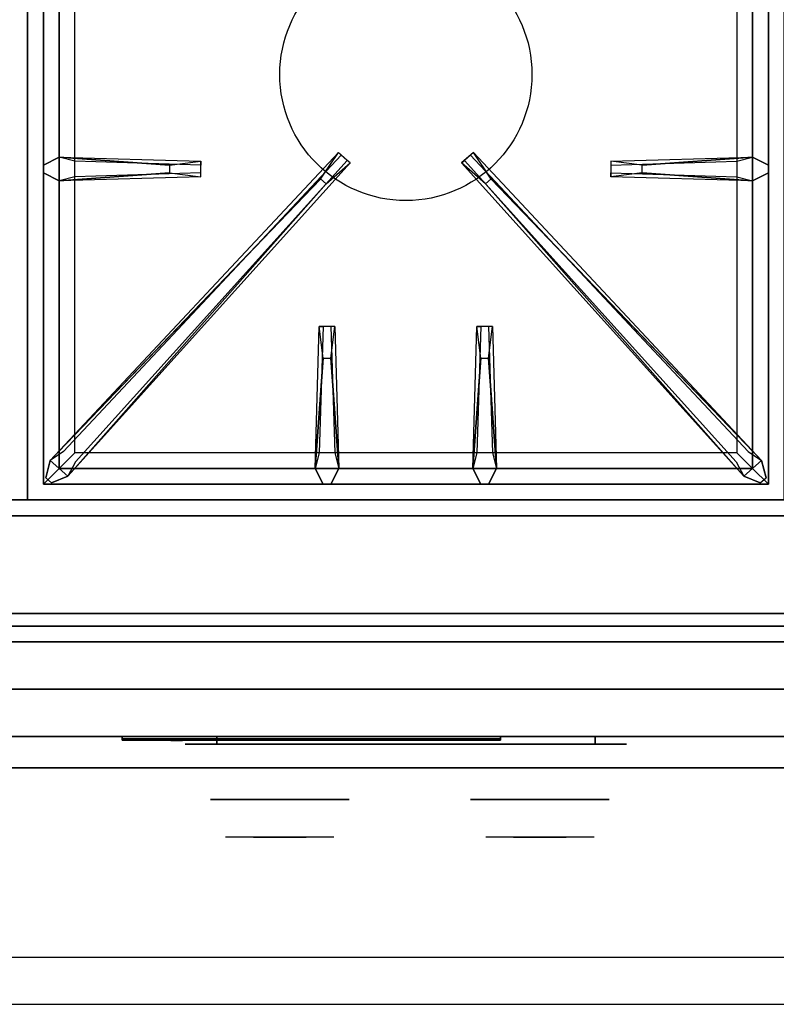
# Model space of a CAD drawing. Extents: x -100 to 100, y -18 to 18.
# Drawn here: x 76 to 88, y -18 to -3 of the extents above; entities that cross this region are included whole.
import ezdxf

# ---------------------------------------------------------------- set-up
doc = ezdxf.new("R2010")
doc.units = 0
for name, color, linetype in [('3D', 254, 'CONTINUOUS'), ('3D-BLACK', 250, 'CONTINUOUS'), ('3D-CASTIRON', 251, 'CONTINUOUS'), ('3D-CHROME', 254, 'CONTINUOUS'), ('3D-FLAT', 7, 'CONTINUOUS'), ('3D-LOGO-SS', 4, 'CONTINUOUS'), ('3D-NON', 43, 'CONTINUOUS'), ('3D-RED', 1, 'CONTINUOUS'), ('3D-VHC', 1, 'CONTINUOUS')]:
    doc.layers.add(name, color=color, linetype=linetype)

msp = doc.modelspace()

# ---------------------------------------------------------------- linework, layer by layer
at = {"layer": '3D', "invisible_edges": 1}
msp.add_3dface([(100.4, -17.75, 36), (34.6, -17.75, 36), (34.6, -18.5, 35.25), (100.4, -18.5, 35.25)], dxfattribs=at)
at = {"layer": '3D-BLACK', "extrusion": (0, 1, 0)}
for centre, start, end in [((-79.5, 30.5, -14.375), 270, 90), ((-85.5, 30.5, -14.375), 90, 270)]:
    msp.add_arc(centre, 0.5, start, end, dxfattribs=at)
at = {"layer": '3D-BLACK'}
for points in [[(78, -14.29, 11.96), (84, -14.29, 11.96), (84, -14.29, 13.04), (78, -14.29, 13.04)], [(85.5, -14.375, 30), (85.5, -14.25, 30), (79.5, -14.25, 30), (79.5, -14.375, 30)], [(79.5, -14.375, 31), (79.5, -14.25, 31), (85.5, -14.25, 31), (85.5, -14.375, 31)]]:
    msp.add_3dface(points, dxfattribs=at)
at = {"layer": '3D-BLACK', "invisible_edges": 15}
for points in [[(86, -14.375, 30.5), (85.933, -14.375, 30.25), (79.067, -14.375, 30.25), (79, -14.375, 30.5)], [(85.933, -14.375, 30.75), (86, -14.375, 30.5), (79, -14.375, 30.5), (79.067, -14.375, 30.75)], [(85.933, -14.375, 30.25), (85.75, -14.375, 30.067), (79.25, -14.375, 30.067), (79.067, -14.375, 30.25)], [(85.75, -14.375, 30.933), (85.933, -14.375, 30.75), (79.067, -14.375, 30.75), (79.25, -14.375, 30.933)], [(85.75, -14.375, 30.067), (85.5, -14.375, 30), (79.5, -14.375, 30), (79.25, -14.375, 30.067)], [(85.5, -14.375, 31), (85.75, -14.375, 30.933), (79.25, -14.375, 30.933), (79.5, -14.375, 31)]]:
    msp.add_3dface(points, dxfattribs=at)
at = {"layer": '3D-CASTIRON'}
msp.add_circle((82.5, -3.75, 35.2), 2, dxfattribs=at)
for points in [[(76.5, 3, 35), (64.5, 3, 35), (64.5, -10.5, 35), (76.5, -10.5, 35)], [(88.5, 3, 35), (76.5, 3, 35), (76.5, -10.5, 35), (88.5, -10.5, 35)], [(76.75, 2.75, 35.375), (76.75, -10.25, 35.375), (77, -10, 35.375), (77, 2.5, 35.375)], [(76.75, 2.75, 35), (76.75, -10.25, 35), (76.75, -10.25, 35.375), (76.75, 2.75, 35.375)], [(88.25, -10.25, 35.375), (88.25, 2.75, 35.375), (88, 2.5, 35.375), (88, -10, 35.375)], [(88.25, -10.25, 35), (88.25, 2.75, 35), (88.25, 2.75, 35.375), (88.25, -10.25, 35.375)], [(77, 2.5, 35.375), (77, -10, 35.375), (77.25, -9.75, 35), (77.25, 2.25, 35)], [(88, -10, 35.375), (88, 2.5, 35.375), (87.75, 2.25, 35), (87.75, -9.75, 35)], [(77, -5.062, 35.375), (79.25, -5.125, 35.375), (79.25, -5.188, 35.25), (77.25, -5.125, 35)], [(77.141, -10.124, 35.375), (81.617, -5.154, 35.375), (81.57, -5.113, 35.25), (77.259, -9.895, 35)], [(87.859, -10.124, 35.375), (83.383, -5.154, 35.375), (83.43, -5.113, 35.25), (87.741, -9.895, 35)], [(86.25, -5.19, 36), (88, -5.062, 36), (88.25, -5.188, 35.375), (88, -5.062, 35.375)], [(78.75, -5.31, 36), (77, -5.438, 36), (76.75, -5.312, 35.375), (77, -5.438, 35.375)], [(81.147, -5.408, 36), (76.859, -9.876, 36), (76.788, -10.146, 35.375), (76.859, -9.876, 35.375)], [(83.853, -5.408, 36), (88.141, -9.876, 36), (88.212, -10.146, 35.375), (88.141, -9.876, 35.375)], [(88, -5.438, 35.375), (85.75, -5.375, 35.375), (85.75, -5.312, 35.25), (87.75, -5.375, 35)], [(81.062, -10, 35.375), (81.125, -7.75, 35.375), (81.188, -7.75, 35.25), (81.125, -9.75, 35)], [(83.562, -10, 35.375), (83.625, -7.75, 35.375), (83.688, -7.75, 35.25), (83.625, -9.75, 35)], [(81.31, -8.25, 36), (81.438, -10, 36), (81.312, -10.25, 35.375), (81.438, -10, 35.375)], [(83.81, -8.25, 36), (83.938, -10, 36), (83.812, -10.25, 35.375), (83.938, -10, 35.375)], [(77, -10, 35.375), (88, -10, 35.375), (87.75, -9.75, 35), (77.25, -9.75, 35)], [(76.75, -10.25, 35.375), (88.25, -10.25, 35.375), (88, -10, 35.375), (77, -10, 35.375)], [(76.75, -10.25, 35), (88.25, -10.25, 35), (88.25, -10.25, 35.375), (76.75, -10.25, 35.375)]]:
    msp.add_3dface(points, dxfattribs=at)
for points, invisible_edges in [([(76.859, -9.876, 35.375), (81.147, -5.408, 36), (81.429, -4.989, 35.375), (76.859, -9.876, 35.375)], 1), ([(76.859, -9.876, 35.375), (81.429, -4.989, 35.375), (81.476, -5.03, 35.25), (77.071, -9.73, 35)], 1), ([(81.429, -4.989, 35.375), (81.617, -5.154, 35.375), (81.238, -5.487, 36), (81.146, -5.406, 36)], 2), ([(81.476, -5.03, 35.25), (81.57, -5.113, 35.25), (81.617, -5.154, 35.375), (81.429, -4.989, 35.375)], 14), ([(83.571, -4.989, 35.375), (83.383, -5.154, 35.375), (83.762, -5.487, 36), (83.854, -5.406, 36)], 2), ([(83.524, -5.03, 35.25), (83.43, -5.113, 35.25), (83.383, -5.154, 35.375), (83.571, -4.989, 35.375)], 14), ([(88.141, -9.876, 35.375), (83.571, -4.989, 35.375), (83.524, -5.03, 35.25), (87.929, -9.73, 35)], 1), ([(88.141, -9.876, 35.375), (83.853, -5.408, 36), (83.571, -4.989, 35.375), (88.141, -9.876, 35.375)], 1), ([(78.75, -5.19, 36), (77, -5.062, 36), (76.75, -5.188, 35.375), (77, -5.062, 35.375)], 8), ([(77, -5.438, 36), (77, -5.062, 36), (76.75, -5.188, 35.375), (76.75, -5.312, 35.375)], 10), ([(77, -5.062, 35.375), (78.75, -5.19, 36), (79.25, -5.125, 35.375), (77, -5.062, 35.375)], 4), ([(78.75, -5.19, 36), (78.75, -5.312, 36), (77, -5.438, 36), (77, -5.062, 36)], 13), ([(79.25, -5.375, 35.375), (79.25, -5.125, 35.375), (78.75, -5.19, 36), (78.75, -5.312, 36)], 2), ([(79.25, -5.312, 35.25), (79.25, -5.188, 35.25), (79.25, -5.125, 35.375), (79.25, -5.375, 35.375)], 14), ([(88, -5.062, 35.375), (86.25, -5.19, 36), (85.75, -5.125, 35.375), (88, -5.062, 35.375)], 1), ([(88, -5.062, 35.375), (85.75, -5.125, 35.375), (85.75, -5.188, 35.25), (87.75, -5.125, 35)], 1), ([(85.75, -5.125, 35.375), (85.75, -5.375, 35.375), (86.25, -5.31, 36), (86.25, -5.188, 36)], 2), ([(85.75, -5.188, 35.25), (85.75, -5.312, 35.25), (85.75, -5.375, 35.375), (85.75, -5.125, 35.375)], 14), ([(86.25, -5.31, 36), (86.25, -5.188, 36), (88, -5.062, 36), (88, -5.438, 36)], 13), ([(88, -5.062, 36), (88, -5.438, 36), (88.25, -5.312, 35.375), (88.25, -5.188, 35.375)], 10), ([(77, -5.438, 35.375), (78.75, -5.31, 36), (79.25, -5.375, 35.375), (77, -5.438, 35.375)], 1), ([(77.141, -10.124, 35.375), (81.238, -5.487, 36), (81.617, -5.154, 35.375), (77.141, -10.124, 35.375)], 4), ([(87.859, -10.124, 35.375), (83.762, -5.487, 36), (83.383, -5.154, 35.375), (87.859, -10.124, 35.375)], 4), ([(88, -5.438, 35.375), (86.25, -5.31, 36), (85.75, -5.375, 35.375), (88, -5.438, 35.375)], 4), ([(86.25, -5.31, 36), (88, -5.438, 36), (88.25, -5.312, 35.375), (88, -5.438, 35.375)], 8), ([(81.238, -5.487, 36), (81.146, -5.406, 36), (76.859, -9.876, 36), (77.141, -10.124, 36)], 13), ([(77, -5.438, 35.375), (79.25, -5.375, 35.375), (79.25, -5.312, 35.25), (77.25, -5.375, 35)], 1), ([(83.762, -5.487, 36), (83.854, -5.406, 36), (88.141, -9.876, 36), (87.859, -10.124, 36)], 13), ([(81.238, -5.487, 36), (77.141, -10.124, 36), (76.882, -10.229, 35.375), (77.141, -10.124, 35.375)], 8), ([(83.762, -5.487, 36), (87.859, -10.124, 36), (88.118, -10.229, 35.375), (87.859, -10.124, 35.375)], 8), ([(81.062, -10, 35.375), (81.19, -8.25, 36), (81.125, -7.75, 35.375), (81.062, -10, 35.375)], 4), ([(81.375, -7.75, 35.375), (81.125, -7.75, 35.375), (81.19, -8.25, 36), (81.312, -8.25, 36)], 2), ([(81.312, -7.75, 35.25), (81.188, -7.75, 35.25), (81.125, -7.75, 35.375), (81.375, -7.75, 35.375)], 14), ([(81.438, -10, 35.375), (81.31, -8.25, 36), (81.375, -7.75, 35.375), (81.438, -10, 35.375)], 1), ([(81.438, -10, 35.375), (81.375, -7.75, 35.375), (81.312, -7.75, 35.25), (81.375, -9.75, 35)], 1), ([(83.562, -10, 35.375), (83.69, -8.25, 36), (83.625, -7.75, 35.375), (83.562, -10, 35.375)], 4), ([(83.875, -7.75, 35.375), (83.625, -7.75, 35.375), (83.69, -8.25, 36), (83.812, -8.25, 36)], 2), ([(83.812, -7.75, 35.25), (83.688, -7.75, 35.25), (83.625, -7.75, 35.375), (83.875, -7.75, 35.375)], 14), ([(83.938, -10, 35.375), (83.81, -8.25, 36), (83.875, -7.75, 35.375), (83.938, -10, 35.375)], 1), ([(83.938, -10, 35.375), (83.875, -7.75, 35.375), (83.812, -7.75, 35.25), (83.875, -9.75, 35)], 1), ([(81.19, -8.25, 36), (81.062, -10, 36), (81.188, -10.25, 35.375), (81.062, -10, 35.375)], 8), ([(81.19, -8.25, 36), (81.312, -8.25, 36), (81.438, -10, 36), (81.062, -10, 36)], 13), ([(83.69, -8.25, 36), (83.562, -10, 36), (83.688, -10.25, 35.375), (83.562, -10, 35.375)], 8), ([(83.69, -8.25, 36), (83.812, -8.25, 36), (83.938, -10, 36), (83.562, -10, 36)], 13), ([(76.859, -9.876, 36), (77.141, -10.124, 36), (76.882, -10.229, 35.375), (76.788, -10.146, 35.375)], 10), ([(88.141, -9.876, 36), (87.859, -10.124, 36), (88.118, -10.229, 35.375), (88.212, -10.146, 35.375)], 10), ([(81.438, -10, 36), (81.062, -10, 36), (81.188, -10.25, 35.375), (81.312, -10.25, 35.375)], 10), ([(83.938, -10, 36), (83.562, -10, 36), (83.688, -10.25, 35.375), (83.812, -10.25, 35.375)], 10)]:
    msp.add_3dface(points, dxfattribs=dict(at, invisible_edges=invisible_edges))
at = {"layer": '3D-CHROME', "extrusion": (0, -1, 0)}
for centre in [(80.5, 30.5, 15.25), (84.625, 30.5, 15.25)]:
    msp.add_circle(centre, 1.1, dxfattribs=at)
for centre, start, end in [((80.5, 30.5, 14.375), 180, 0), ((80.5, 30.5, 14.375), 0, 180), ((84.625, 30.5, 14.375), 180, 0), ((84.625, 30.5, 14.375), 0, 180)]:
    msp.add_arc(centre, 0.2, start, end, dxfattribs=at)
at = {"layer": '3D-CHROME', "extrusion": (0, 1, 0)}
for centre, radius, start, end in [((-80.5, 30.5, -15.85), 1.1, 218.6926, 321.3074), ((-79.323, 30.805, -15.85), 1.042, 136.8322, 252.2226), ((-80.5, 30.5, -15.85), 1.1, 67.7474, 112.2526), ((-81.677, 30.805, -15.85), 1.042, 287.7774, 43.1678), ((-84.625, 30.5, -15.85), 1.1, 218.6926, 321.3074), ((-83.448, 30.805, -15.85), 1.042, 136.8322, 252.2226), ((-84.625, 30.5, -15.85), 1.1, 67.7474, 112.2526), ((-85.802, 30.805, -15.85), 1.042, 287.7774, 43.1678)]:
    msp.add_arc(centre, radius, start, end, dxfattribs=at)
at = {"layer": '3D-CHROME', "invisible_edges": 15}
for points in [[(80.142, -15.85, 29.77), (79.882, -15.85, 29.59), (79.641, -15.85, 29.812), (79.951, -15.85, 29.973)], [(80.323, -15.85, 29.641), (80.177, -15.85, 29.449), (79.882, -15.85, 29.59), (80.142, -15.85, 29.77)], [(80.338, -15.85, 30.073), (80.142, -15.85, 29.77), (79.951, -15.85, 29.973), (80.19, -15.85, 30.226)], [(80.218, -15.85, 31.563), (80.385, -15.85, 31.253), (80.276, -15.85, 31.228), (80.083, -15.85, 31.518)], [(80.432, -15.85, 29.975), (80.323, -15.85, 29.641), (80.142, -15.85, 29.77), (80.338, -15.85, 30.073)], [(80.5, -15.85, 29.597), (80.5, -15.85, 29.4), (80.177, -15.85, 29.449), (80.323, -15.85, 29.641)], [(80.45, -15.85, 30.455), (80.338, -15.85, 30.073), (80.19, -15.85, 30.226), (80.332, -15.85, 30.543)], [(80.358, -15.85, 31.591), (80.453, -15.85, 31.268), (80.385, -15.85, 31.253), (80.218, -15.85, 31.563)], [(80.385, -15.85, 31.253), (80.466, -15.85, 30.866), (80.362, -15.85, 30.89), (80.276, -15.85, 31.228)], [(80.5, -15.85, 29.941), (80.5, -15.85, 29.597), (80.323, -15.85, 29.641), (80.432, -15.85, 29.975)], [(80.466, -15.85, 30.866), (80.45, -15.85, 30.455), (80.332, -15.85, 30.543), (80.362, -15.85, 30.89)], [(80.493, -15.85, 30.398), (80.432, -15.85, 29.975), (80.338, -15.85, 30.073), (80.45, -15.85, 30.455)], [(80.5, -15.85, 31.6), (80.5, -15.85, 31.273), (80.453, -15.85, 31.268), (80.358, -15.85, 31.591)], [(80.453, -15.85, 31.268), (80.5, -15.85, 30.85), (80.466, -15.85, 30.866), (80.385, -15.85, 31.253)], [(80.5, -15.85, 30.378), (80.5, -15.85, 29.941), (80.432, -15.85, 29.975), (80.493, -15.85, 30.398)], [(80.5, -15.85, 30.85), (80.493, -15.85, 30.398), (80.45, -15.85, 30.455), (80.466, -15.85, 30.866)], [(80.5, -15.85, 31.273), (80.5, -15.85, 30.844), (80.5, -15.85, 30.85), (80.453, -15.85, 31.268)], [(80.5, -15.85, 30.844), (80.5, -15.85, 30.378), (80.493, -15.85, 30.398), (80.5, -15.85, 30.85)], [(80.677, -15.85, 29.641), (80.823, -15.85, 29.449), (80.5, -15.85, 29.4), (80.5, -15.85, 29.597)], [(80.568, -15.85, 29.975), (80.677, -15.85, 29.641), (80.5, -15.85, 29.597), (80.5, -15.85, 29.941)], [(80.507, -15.85, 30.398), (80.568, -15.85, 29.975), (80.5, -15.85, 29.941), (80.5, -15.85, 30.378)], [(80.5, -15.85, 30.85), (80.507, -15.85, 30.398), (80.5, -15.85, 30.378), (80.5, -15.85, 30.844)], [(80.547, -15.85, 31.268), (80.5, -15.85, 30.85), (80.5, -15.85, 30.844), (80.5, -15.85, 31.273)], [(80.642, -15.85, 31.591), (80.547, -15.85, 31.268), (80.5, -15.85, 31.273), (80.5, -15.85, 31.6)], [(80.534, -15.85, 30.866), (80.55, -15.85, 30.455), (80.507, -15.85, 30.398), (80.5, -15.85, 30.85)], [(80.615, -15.85, 31.253), (80.534, -15.85, 30.866), (80.5, -15.85, 30.85), (80.547, -15.85, 31.268)], [(80.55, -15.85, 30.455), (80.662, -15.85, 30.073), (80.568, -15.85, 29.975), (80.507, -15.85, 30.398)], [(80.638, -15.85, 30.89), (80.668, -15.85, 30.543), (80.55, -15.85, 30.455), (80.534, -15.85, 30.866)], [(80.724, -15.85, 31.228), (80.638, -15.85, 30.89), (80.534, -15.85, 30.866), (80.615, -15.85, 31.253)], [(80.782, -15.85, 31.563), (80.615, -15.85, 31.253), (80.547, -15.85, 31.268), (80.642, -15.85, 31.591)], [(80.668, -15.85, 30.543), (80.81, -15.85, 30.226), (80.662, -15.85, 30.073), (80.55, -15.85, 30.455)], [(80.662, -15.85, 30.073), (80.858, -15.85, 29.77), (80.677, -15.85, 29.641), (80.568, -15.85, 29.975)], [(80.917, -15.85, 31.518), (80.724, -15.85, 31.228), (80.615, -15.85, 31.253), (80.782, -15.85, 31.563)], [(80.81, -15.85, 30.226), (81.049, -15.85, 29.973), (80.858, -15.85, 29.77), (80.662, -15.85, 30.073)], [(80.858, -15.85, 29.77), (81.118, -15.85, 29.59), (80.823, -15.85, 29.449), (80.677, -15.85, 29.641)], [(81.049, -15.85, 29.973), (81.359, -15.85, 29.812), (81.118, -15.85, 29.59), (80.858, -15.85, 29.77)], [(84.267, -15.85, 29.77), (84.007, -15.85, 29.59), (83.766, -15.85, 29.812), (84.076, -15.85, 29.973)], [(84.448, -15.85, 29.641), (84.302, -15.85, 29.449), (84.007, -15.85, 29.59), (84.267, -15.85, 29.77)], [(84.463, -15.85, 30.073), (84.267, -15.85, 29.77), (84.076, -15.85, 29.973), (84.315, -15.85, 30.226)], [(84.343, -15.85, 31.563), (84.51, -15.85, 31.253), (84.401, -15.85, 31.228), (84.208, -15.85, 31.518)], [(84.557, -15.85, 29.975), (84.448, -15.85, 29.641), (84.267, -15.85, 29.77), (84.463, -15.85, 30.073)], [(84.625, -15.85, 29.597), (84.625, -15.85, 29.4), (84.302, -15.85, 29.449), (84.448, -15.85, 29.641)], [(84.575, -15.85, 30.455), (84.463, -15.85, 30.073), (84.315, -15.85, 30.226), (84.457, -15.85, 30.543)], [(84.483, -15.85, 31.591), (84.578, -15.85, 31.268), (84.51, -15.85, 31.253), (84.343, -15.85, 31.563)], [(84.51, -15.85, 31.253), (84.591, -15.85, 30.866), (84.487, -15.85, 30.89), (84.401, -15.85, 31.228)], [(84.625, -15.85, 29.941), (84.625, -15.85, 29.597), (84.448, -15.85, 29.641), (84.557, -15.85, 29.975)], [(84.591, -15.85, 30.866), (84.575, -15.85, 30.455), (84.457, -15.85, 30.543), (84.487, -15.85, 30.89)], [(84.618, -15.85, 30.398), (84.557, -15.85, 29.975), (84.463, -15.85, 30.073), (84.575, -15.85, 30.455)], [(84.625, -15.85, 31.6), (84.625, -15.85, 31.273), (84.578, -15.85, 31.268), (84.483, -15.85, 31.591)], [(84.578, -15.85, 31.268), (84.625, -15.85, 30.85), (84.591, -15.85, 30.866), (84.51, -15.85, 31.253)], [(84.625, -15.85, 30.378), (84.625, -15.85, 29.941), (84.557, -15.85, 29.975), (84.618, -15.85, 30.398)], [(84.625, -15.85, 30.85), (84.618, -15.85, 30.398), (84.575, -15.85, 30.455), (84.591, -15.85, 30.866)], [(84.625, -15.85, 31.273), (84.625, -15.85, 30.844), (84.625, -15.85, 30.85), (84.578, -15.85, 31.268)], [(84.625, -15.85, 30.844), (84.625, -15.85, 30.378), (84.618, -15.85, 30.398), (84.625, -15.85, 30.85)], [(84.802, -15.85, 29.641), (84.948, -15.85, 29.449), (84.625, -15.85, 29.4), (84.625, -15.85, 29.597)], [(84.693, -15.85, 29.975), (84.802, -15.85, 29.641), (84.625, -15.85, 29.597), (84.625, -15.85, 29.941)], [(84.632, -15.85, 30.398), (84.693, -15.85, 29.975), (84.625, -15.85, 29.941), (84.625, -15.85, 30.378)], [(84.625, -15.85, 30.85), (84.632, -15.85, 30.398), (84.625, -15.85, 30.378), (84.625, -15.85, 30.844)], [(84.672, -15.85, 31.268), (84.625, -15.85, 30.85), (84.625, -15.85, 30.844), (84.625, -15.85, 31.273)], [(84.767, -15.85, 31.591), (84.672, -15.85, 31.268), (84.625, -15.85, 31.273), (84.625, -15.85, 31.6)], [(84.659, -15.85, 30.866), (84.675, -15.85, 30.455), (84.632, -15.85, 30.398), (84.625, -15.85, 30.85)], [(84.74, -15.85, 31.253), (84.659, -15.85, 30.866), (84.625, -15.85, 30.85), (84.672, -15.85, 31.268)], [(84.675, -15.85, 30.455), (84.787, -15.85, 30.073), (84.693, -15.85, 29.975), (84.632, -15.85, 30.398)], [(84.763, -15.85, 30.89), (84.793, -15.85, 30.543), (84.675, -15.85, 30.455), (84.659, -15.85, 30.866)], [(84.849, -15.85, 31.228), (84.763, -15.85, 30.89), (84.659, -15.85, 30.866), (84.74, -15.85, 31.253)], [(84.907, -15.85, 31.563), (84.74, -15.85, 31.253), (84.672, -15.85, 31.268), (84.767, -15.85, 31.591)], [(84.793, -15.85, 30.543), (84.935, -15.85, 30.226), (84.787, -15.85, 30.073), (84.675, -15.85, 30.455)], [(84.787, -15.85, 30.073), (84.983, -15.85, 29.77), (84.802, -15.85, 29.641), (84.693, -15.85, 29.975)], [(85.042, -15.85, 31.518), (84.849, -15.85, 31.228), (84.74, -15.85, 31.253), (84.907, -15.85, 31.563)], [(84.935, -15.85, 30.226), (85.174, -15.85, 29.973), (84.983, -15.85, 29.77), (84.787, -15.85, 30.073)], [(84.983, -15.85, 29.77), (85.243, -15.85, 29.59), (84.948, -15.85, 29.449), (84.802, -15.85, 29.641)], [(85.174, -15.85, 29.973), (85.484, -15.85, 29.812), (85.243, -15.85, 29.59), (84.983, -15.85, 29.77)]]:
    msp.add_3dface(points, dxfattribs=at)
at = {"layer": '3D-FLAT'}
for points in [[(64.6, -12.75, 26.8), (100.4, -12.75, 26.8), (100.4, 16.4, 26.8), (64.6, 16.4, 26.8)], [(64.6, -12.75, 6), (100.4, -12.75, 6), (100.4, 16.4, 6), (64.6, 16.4, 6)], [(94.5, 12.5, 25), (94.5, -12.5, 25), (67.5, -12.5, 25), (67.5, 12.5, 25)], [(67.5, 12.5, 11), (67.5, -12.5, 11), (94.5, -12.5, 11), (94.5, 12.5, 11)], [(100.4, -10.75, 27), (64.6, -10.75, 27), (64.6, -13.5, 27), (100.4, -13.5, 27)]]:
    msp.add_3dface(points, dxfattribs=at)
for points, invisible_edges in [([(100.4, -10.5, 36), (34.6, -10.5, 36), (34.6, -17.75, 36), (100.4, -17.75, 36)], 1), ([(100.4, -18.5, 34.5), (34.6, -18.5, 34.5), (34.6, -10.5, 34.5), (100.4, -10.5, 34.5)], 5)]:
    msp.add_3dface(points, dxfattribs=dict(at, invisible_edges=invisible_edges))
at = {"layer": '3D-LOGO-SS'}
for points in [[(78, -14.25, 11.96), (78, -14.31, 11.96), (84, -14.31, 11.96), (84, -14.25, 11.96)], [(84, -14.25, 13.04), (84, -14.31, 13.04), (78, -14.31, 13.04), (78, -14.25, 13.04)], [(78, -14.25, 13.04), (78, -14.31, 13.04), (78, -14.31, 11.96), (78, -14.25, 11.96)], [(78.487, -14.31, 12.936), (78.487, -14.31, 12.936), (78.726, -14.31, 12.936)], [(78.744, -14.31, 12.036), (78.744, -14.31, 12.036), (79.002, -14.31, 12.036)], [(79.02, -14.31, 12.936), (79.02, -14.31, 12.936), (79.26, -14.31, 12.936)], [(79.425, -14.31, 12.936), (79.425, -14.31, 12.936), (79.665, -14.31, 12.936)], [(79.72, -14.31, 12.034), (79.72, -14.31, 12.034), (79.867, -14.31, 12.034)], [(79.922, -14.31, 12.936), (79.922, -14.31, 12.936), (80.162, -14.31, 12.936)], [(80.327, -14.31, 12.036), (80.327, -14.31, 12.036), (80.917, -14.31, 12.036)], [(80.327, -14.31, 12.936), (80.327, -14.31, 12.936), (80.567, -14.31, 12.936)], [(81.268, -14.31, 12.036), (81.268, -14.31, 12.036), (81.822, -14.31, 12.036)], [(81.268, -14.31, 12.936), (81.268, -14.31, 12.936), (81.822, -14.31, 12.936)], [(81.822, -14.31, 12.283), (81.822, -14.31, 12.283), (81.822, -14.31, 12.036)], [(82.021, -14.31, 12.036), (82.021, -14.31, 12.036), (82.279, -14.31, 12.036)], [(82.441, -14.31, 12.353), (82.583, -14.31, 12.63), (82.583, -14.31, 12.353), (82.441, -14.31, 12.353)], [(82.583, -14.31, 12.036), (82.583, -14.31, 12.036), (82.831, -14.31, 12.036)], [(82.831, -14.31, 12.936), (82.831, -14.31, 12.936), (82.629, -14.31, 12.936)], [(82.997, -14.31, 12.936), (82.997, -14.31, 12.936), (83.553, -14.31, 12.936)], [(82.997, -14.31, 12.036), (82.997, -14.31, 12.036), (83.236, -14.31, 12.036)], [(83.494, -14.31, 12.036), (83.494, -14.31, 12.036), (83.733, -14.31, 12.036)], [(83.733, -14.31, 12.036), (83.733, -14.31, 12.036), (83.733, -14.31, 12.756)], [(84, -14.25, 11.96), (84, -14.31, 11.96), (84, -14.31, 13.04), (84, -14.25, 13.04)]]:
    msp.add_3dface(points, dxfattribs=at)
for points, invisible_edges in [([(78, -14.31, 13.04), (78.487, -14.31, 12.936), (78.744, -14.31, 12.036), (78, -14.31, 11.96)], 5), ([(78, -14.31, 13.04), (78.487, -14.31, 12.936), (83.733, -14.31, 12.936), (84, -14.31, 13.04)], 7), ([(78, -14.31, 11.96), (78.744, -14.31, 12.036), (83.733, -14.31, 12.036), (84, -14.31, 11.96)], 7), ([(78.726, -14.31, 12.936), (78.873, -14.31, 12.363), (79.02, -14.31, 12.936), (78.726, -14.31, 12.936)], 4), ([(79.002, -14.31, 12.036), (79.435, -14.31, 12.269), (79.425, -14.31, 12.31), (79.002, -14.31, 12.036)], 5), ([(79.481, -14.31, 12.177), (79.453, -14.31, 12.228), (79.435, -14.31, 12.269), (79.002, -14.31, 12.036)], 12), ([(79.582, -14.31, 12.085), (79.545, -14.31, 12.105), (79.481, -14.31, 12.177), (79.002, -14.31, 12.036)], 12), ([(79.72, -14.31, 12.034), (79.646, -14.31, 12.054), (79.582, -14.31, 12.085), (79.002, -14.31, 12.036)], 12), ([(79.26, -14.31, 12.936), (79.425, -14.31, 12.936), (79.425, -14.31, 12.31), (79.002, -14.31, 12.036)], 5), ([(79.708, -14.31, 12.371), (79.665, -14.31, 12.371), (79.665, -14.31, 12.371), (79.687, -14.31, 12.311)], 9), ([(79.922, -14.31, 12.936), (79.665, -14.31, 12.936), (79.665, -14.31, 12.371), (79.922, -14.31, 12.371)], 5), ([(79.751, -14.31, 12.371), (79.708, -14.31, 12.371), (79.687, -14.31, 12.311), (79.733, -14.31, 12.267)], 11), ([(79.794, -14.31, 12.371), (79.751, -14.31, 12.371), (79.733, -14.31, 12.267), (79.794, -14.31, 12.248)], 11), ([(79.837, -14.31, 12.371), (79.794, -14.31, 12.371), (79.794, -14.31, 12.248), (79.854, -14.31, 12.267)], 11), ([(79.879, -14.31, 12.371), (79.837, -14.31, 12.371), (79.854, -14.31, 12.267), (79.903, -14.31, 12.309)], 11), ([(79.867, -14.31, 12.034), (79.941, -14.31, 12.054), (80.014, -14.31, 12.085), (80.327, -14.31, 12.036)], 12), ([(79.922, -14.31, 12.371), (79.879, -14.31, 12.371), (79.903, -14.31, 12.309), (79.922, -14.31, 12.371)], 11), ([(80.014, -14.31, 12.085), (80.051, -14.31, 12.115), (80.107, -14.31, 12.177), (80.327, -14.31, 12.036)], 12), ([(80.327, -14.31, 12.036), (80.107, -14.31, 12.177), (80.153, -14.31, 12.269), (80.162, -14.31, 12.32)], 9), ([(80.162, -14.31, 12.936), (80.327, -14.31, 12.936), (80.327, -14.31, 12.036), (80.162, -14.31, 12.32)], 5), ([(80.567, -14.31, 12.936), (81.184, -14.31, 12.901), (81.158, -14.31, 12.862), (81.148, -14.31, 12.816)], 9), ([(80.567, -14.31, 12.936), (81.268, -14.31, 12.936), (81.222, -14.31, 12.927), (81.184, -14.31, 12.901)], 9), ([(81.148, -14.31, 12.156), (81.148, -14.31, 12.816), (80.567, -14.31, 12.936), (81.148, -14.31, 12.156)], 6), ([(80.567, -14.31, 12.936), (80.567, -14.31, 12.282), (80.917, -14.31, 12.282), (81.148, -14.31, 12.156)], 12), ([(80.917, -14.31, 12.282), (81.184, -14.31, 12.071), (80.917, -14.31, 12.036), (80.917, -14.31, 12.282)], 3), ([(81.148, -14.31, 12.156), (81.158, -14.31, 12.11), (81.184, -14.31, 12.071), (80.917, -14.31, 12.282)], 12), ([(80.917, -14.31, 12.036), (81.268, -14.31, 12.036), (81.222, -14.31, 12.045), (81.184, -14.31, 12.071)], 9), ([(81.822, -14.31, 12.283), (81.442, -14.31, 12.283), (81.442, -14.31, 12.688), (81.822, -14.31, 12.688)], 8), ([(82.585, -14.31, 12.932), (82.629, -14.31, 12.936), (81.822, -14.31, 12.936), (81.822, -14.31, 12.895)], 10), ([(82.543, -14.31, 12.92), (82.585, -14.31, 12.932), (81.822, -14.31, 12.895), (81.822, -14.31, 12.853)], 10), ([(82.503, -14.31, 12.901), (82.543, -14.31, 12.92), (81.822, -14.31, 12.853), (81.822, -14.31, 12.812)], 10), ([(82.468, -14.31, 12.875), (82.503, -14.31, 12.901), (81.822, -14.31, 12.812), (81.822, -14.31, 12.771)], 10), ([(82.438, -14.31, 12.843), (82.468, -14.31, 12.875), (81.822, -14.31, 12.771), (81.822, -14.31, 12.73)], 10), ([(82.415, -14.31, 12.805), (82.438, -14.31, 12.843), (81.822, -14.31, 12.73), (81.822, -14.31, 12.688)], 10), ([(81.822, -14.31, 12.688), (81.822, -14.31, 12.036), (82.021, -14.31, 12.036), (82.415, -14.31, 12.805)], 11), ([(82.583, -14.31, 12.036), (82.583, -14.31, 12.159), (82.342, -14.31, 12.159), (82.279, -14.31, 12.036)], 8), ([(82.831, -14.31, 12.936), (82.997, -14.31, 12.936), (82.997, -14.31, 12.036), (82.831, -14.31, 12.036)], 5), ([(83.236, -14.31, 12.688), (83.464, -14.31, 12.688), (83.485, -14.31, 12.68), (83.494, -14.31, 12.658)], 8), ([(83.236, -14.31, 12.036), (83.236, -14.31, 12.688), (83.494, -14.31, 12.658), (83.494, -14.31, 12.036)], 10), ([(83.553, -14.31, 12.936), (83.622, -14.31, 12.922), (83.68, -14.31, 12.883), (83.733, -14.31, 12.936)], 12), ([(83.68, -14.31, 12.883), (83.719, -14.31, 12.825), (83.733, -14.31, 12.756), (83.733, -14.31, 12.936)], 12), ([(84, -14.31, 11.96), (83.733, -14.31, 12.036), (83.733, -14.31, 12.936), (84, -14.31, 13.04)], 7)]:
    msp.add_3dface(points, dxfattribs=dict(at, invisible_edges=invisible_edges))
at = {"layer": '3D-NON'}
for points in [[(100.4, -10.5, 34.5), (34.6, -10.5, 34.5), (34.6, -10.5, 36), (100.4, -10.5, 36)], [(100.4, -10.5, 27), (100.4, -10.5, 35), (64.6, -10.5, 35), (64.6, -10.5, 27)], [(100.4, -10.75, 35.75), (64.6, -10.75, 35.75), (64.6, -10.75, 27), (100.4, -10.75, 27)], [(34.7, -12.3, 6), (34.7, -12.3, 4), (100.3, -12.3, 4), (100.3, -12.3, 6)], [(64.6, -12.75, 6), (100.4, -12.75, 6), (100.4, -12.75, 26.8), (64.6, -12.75, 26.8)], [(64.6, -12.75, 9.5), (64.6, -12.75, 10), (100.4, -12.75, 10), (100.4, -12.75, 9.5)], [(64.6, -12.75, 6), (64.6, -12.75, 9.5), (100.4, -12.75, 9.5), (100.4, -12.75, 6)], [(66.25, -12.75, 25.5), (66.25, -12.75, 26.5), (95.75, -12.75, 26.5), (95.75, -12.75, 25.5)], [(66.25, -12.75, 10.5), (66.25, -12.75, 25.5), (95.75, -12.75, 25.5), (95.75, -12.75, 10.5)]]:
    msp.add_3dface(points, dxfattribs=at)
at = {"layer": '3D-NON', "invisible_edges": 1}
msp.add_3dface([(100.4, -18.5, 35.25), (34.6, -18.5, 35.25), (34.6, -18.5, 34.5), (100.4, -18.5, 34.5)], dxfattribs=at)
at = {"layer": '3D-RED'}
for points, invisible_edges in [([(78.866, -14.316, 12.754), (78.778, -14.316, 12.911), (78.773, -14.316, 12.954), (78.805, -14.316, 12.983)], 8), ([(78.805, -14.316, 12.983), (78.847, -14.316, 12.975), (78.866, -14.316, 12.937), (78.866, -14.316, 12.754)], 12), ([(78.928, -14.316, 12.983), (78.959, -14.316, 12.954), (78.955, -14.316, 12.911), (78.866, -14.316, 12.754)], 8), ([(78.866, -14.316, 12.754), (78.867, -14.316, 12.937), (78.886, -14.316, 12.975), (78.928, -14.316, 12.983)], 9)]:
    msp.add_3dface(points, dxfattribs=dict(at, invisible_edges=invisible_edges))
at = {"layer": '3D-VHC'}
for points in [[(64.6, -14.25, 10), (64.6, -12.75, 10), (100.4, -12.75, 10), (100.4, -14.25, 10)], [(64.6, -14.75, 9.5), (64.6, -12.75, 9.5), (100.4, -12.75, 9.5), (100.4, -14.75, 9.5)], [(64.6, -14.75, 9.5), (64.6, -12.75, 9.5), (100.4, -12.75, 9.5), (100.4, -14.75, 9.5)], [(64.6, -14.75, 6), (64.6, -12.75, 6), (100.4, -12.75, 6), (100.4, -14.75, 6)], [(66.25, -13.5, 26.5), (66.25, -12.75, 26.5), (95.75, -12.75, 26.5), (95.75, -13.5, 26.5)], [(66.25, -14.25, 25.5), (66.25, -12.75, 25.5), (95.75, -12.75, 25.5), (95.75, -14.25, 25.5)], [(66.25, -14.25, 25.5), (66.25, -12.75, 25.5), (95.75, -12.75, 25.5), (95.75, -14.25, 25.5)], [(66.25, -14.25, 10.5), (66.25, -12.75, 10.5), (95.75, -12.75, 10.5), (95.75, -14.25, 10.5)], [(100.4, -13.5, 27), (64.6, -13.5, 27), (64.6, -14.25, 27.75), (100.4, -14.25, 27.75)], [(66.25, -13.5, 26.5), (66.25, -14.25, 25.5), (95.75, -14.25, 25.5), (95.75, -13.5, 26.5)], [(64.6, -14.25, 10), (64.6, -14.75, 9.5), (100.4, -14.75, 9.5), (100.4, -14.25, 10)], [(100.4, -14.25, 27.75), (64.6, -14.25, 27.75), (64.6, -14.25, 35.75), (100.4, -14.25, 35.75)], [(66.25, -14.25, 25.5), (66.25, -14.25, 10.5), (95.75, -14.25, 10.5), (95.75, -14.25, 25.5)], [(64.6, -14.75, 9.5), (64.6, -14.75, 6), (100.4, -14.75, 6), (100.4, -14.75, 9.5)]]:
    msp.add_3dface(points, dxfattribs=at)

doc.saveas('drawing.dxf')
